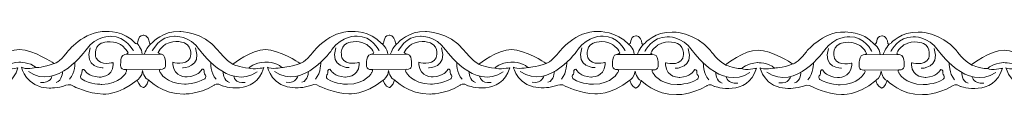
# Model space of a CAD drawing. Units: centimetres. Extents: x -10.4 to 10.5, y -13.8 to 13.1.
# Drawn here: x -3.2 to -0.9, y -13.8 to -13.7 of the extents above; entities that cross this region are included whole.
import ezdxf

# ---------------------------------------------------------------- set-up
doc = ezdxf.new("R2010")
doc.units = ezdxf.units.CM
doc.header["$MEASUREMENT"] = 0
doc.layers.add('Plan 1', color=7, linetype='Continuous')

msp = doc.modelspace()

# ---------------------------------------------------------------- linework, layer by layer
at = {"layer": 'Plan 1', "color": 251, "lineweight": 9}
for points, knots in [([(-3.48069, -13.69379), (-3.47094, -13.69809), (-3.47884, -13.67527), (-3.46258, -13.67433), (-3.46258, -13.67433), (-3.46258, -13.67433), (-3.45015, -13.67277), (-3.44782, -13.69206), (-3.44782, -13.69206), (-3.44782, -13.69206), (-3.44766, -13.69823), (-3.44043, -13.69128), (-3.44043, -13.69128), (-3.44043, -13.69128), (-3.41673, -13.66411), (-3.37636, -13.66542), (-3.37636, -13.66542), (-3.37636, -13.66542), (-3.32254, -13.66485), (-3.28627, -13.70922), (-3.28627, -13.70922), (-3.28627, -13.70922), (-3.26746, -13.73458), (-3.25065, -13.74283), (-3.25065, -13.74283), (-3.25065, -13.74283), (-3.20687, -13.70742), (-3.17391, -13.70809), (-3.17391, -13.70809), (-3.14094, -13.70877), (-3.09456, -13.73922), (-3.09456, -13.73922), (-3.09456, -13.73922), (-3.09456, -13.73922), (-3.09228, -13.74065), (-3.09228, -13.74065), (-3.09228, -13.74065), (-3.09228, -13.74065), (-3.08043, -13.73923), (-3.06155, -13.71393), (-3.06155, -13.71393), (-3.06155, -13.71393), (-3.02314, -13.66331), (-2.96931, -13.66528), (-2.96931, -13.66528), (-2.96931, -13.66528), (-2.92625, -13.6628), (-2.90039, -13.69354)], [0, 0, 0, 0, 0.0769231, 0.0769231, 0.0769231, 0.0769231, 0.1538462, 0.1538462, 0.1538462, 0.1538462, 0.2307692, 0.2307692, 0.2307692, 0.2307692, 0.3076923, 0.3076923, 0.3076923, 0.3076923, 0.3846154, 0.3846154, 0.3846154, 0.3846154, 0.4615385, 0.4615385, 0.4615385, 0.4615385, 0.5384615, 0.5384615, 0.5384615, 0.5384615, 0.6153846, 0.6153846, 0.6153846, 0.6153846, 0.6923077, 0.6923077, 0.6923077, 0.6923077, 0.7692308, 0.7692308, 0.7692308, 0.7692308, 0.8461538, 0.8461538, 0.8461538, 0.8461538, 1, 1, 1, 1]), ([(-2.9053, -13.71093), (-2.9053, -13.71093), (-2.92342, -13.67545), (-2.95774, -13.67667), (-2.95774, -13.67667), (-2.95774, -13.67667), (-2.99339, -13.67409), (-3.01699, -13.70826), (-3.01699, -13.70826), (-3.01699, -13.70826), (-3.08507, -13.80633), (-3.15296, -13.76002)], [0, 0, 0, 0, 0.25, 0.25, 0.25, 0.25, 0.5, 0.5, 0.5, 0.5, 1, 1, 1, 1]), ([(-2.95272, -13.73844), (-2.95272, -13.73844), (-2.98301, -13.74758), (-2.99341, -13.72794), (-2.99341, -13.72794), (-2.99341, -13.72794), (-3.00145, -13.70228), (-2.98125, -13.69313), (-2.98125, -13.69313), (-2.98125, -13.69313), (-2.9587, -13.68302), (-2.93551, -13.69603), (-2.93551, -13.69603), (-2.93551, -13.69603), (-2.92341, -13.70365), (-2.91804, -13.71568), (-2.91804, -13.71568), (-2.91804, -13.71568), (-2.91895, -13.71871), (-2.92574, -13.7195), (-2.92574, -13.7195), (-2.93308, -13.72035), (-2.93555, -13.73054), (-2.93522, -13.73656), (-2.93522, -13.73656), (-2.9349, -13.74258), (-2.93962, -13.75587), (-2.9228, -13.75525), (-2.9228, -13.75525), (-2.9228, -13.75525), (-2.91963, -13.75667), (-2.92281, -13.76222), (-2.92281, -13.76222), (-2.92281, -13.76222), (-2.93664, -13.78943), (-2.98004, -13.79001), (-2.98004, -13.79001), (-2.98004, -13.79001), (-3.00695, -13.7903), (-3.02813, -13.77729), (-3.02813, -13.77729), (-3.02813, -13.77729), (-3.03182, -13.7738), (-3.02946, -13.76811), (-3.02946, -13.76811), (-3.02946, -13.76811), (-3.02576, -13.76621), (-3.02642, -13.75766), (-3.02642, -13.75766), (-3.02642, -13.75766), (-3.02372, -13.74975), (-3.01868, -13.75862), (-3.01868, -13.75862), (-3.01868, -13.75862), (-3.01231, -13.77066), (-2.98641, -13.77291), (-2.98641, -13.77291), (-2.98641, -13.77291), (-2.95464, -13.77427), (-2.95273, -13.7435), (-2.95273, -13.7435), (-2.95273, -13.7435), (-2.95271, -13.73913), (-2.95271, -13.73913), (-2.95271, -13.73913), (-2.95271, -13.73913), (-2.95272, -13.73844), (-2.95272, -13.73844)], [0, 0, 0, 0, 0.0555556, 0.0555556, 0.0555556, 0.0555556, 0.1111111, 0.1111111, 0.1111111, 0.1111111, 0.1666667, 0.1666667, 0.1666667, 0.1666667, 0.2222222, 0.2222222, 0.2222222, 0.2222222, 0.2777778, 0.2777778, 0.2777778, 0.2777778, 0.3333333, 0.3333333, 0.3333333, 0.3333333, 0.3888889, 0.3888889, 0.3888889, 0.3888889, 0.4444444, 0.4444444, 0.4444444, 0.4444444, 0.5, 0.5, 0.5, 0.5, 0.5555556, 0.5555556, 0.5555556, 0.5555556, 0.6111111, 0.6111111, 0.6111111, 0.6111111, 0.6666667, 0.6666667, 0.6666667, 0.6666667, 0.7222222, 0.7222222, 0.7222222, 0.7222222, 0.7777778, 0.7777778, 0.7777778, 0.7777778, 0.8333333, 0.8333333, 0.8333333, 0.8333333, 0.8888889, 0.8888889, 0.8888889, 0.8888889, 1, 1, 1, 1]), ([(-2.90039, -13.69354), (-2.89065, -13.69784), (-2.89855, -13.67502), (-2.88229, -13.67409), (-2.88229, -13.67409), (-2.88229, -13.67409), (-2.86985, -13.67252), (-2.86753, -13.69181), (-2.86753, -13.69181), (-2.86753, -13.69181), (-2.86737, -13.69798), (-2.86013, -13.69103), (-2.86013, -13.69103), (-2.86013, -13.69103), (-2.83643, -13.66386), (-2.79607, -13.66517), (-2.79607, -13.66517), (-2.79607, -13.66517), (-2.74224, -13.6646), (-2.70597, -13.70897), (-2.70597, -13.70897), (-2.70597, -13.70897), (-2.68717, -13.73433), (-2.67036, -13.74258), (-2.67036, -13.74258), (-2.67036, -13.74258), (-2.62658, -13.70717), (-2.59361, -13.70784), (-2.59361, -13.70784), (-2.56064, -13.70852), (-2.51426, -13.73897), (-2.51426, -13.73897), (-2.51426, -13.73897), (-2.51426, -13.73897), (-2.51198, -13.7404), (-2.51198, -13.7404), (-2.51198, -13.7404), (-2.51198, -13.7404), (-2.50013, -13.73898), (-2.48126, -13.71368), (-2.48126, -13.71368), (-2.48126, -13.71368), (-2.44284, -13.66307), (-2.38902, -13.66503), (-2.38902, -13.66503), (-2.38902, -13.66503), (-2.34596, -13.66255), (-2.32009, -13.69329)], [0, 0, 0, 0, 0.0769231, 0.0769231, 0.0769231, 0.0769231, 0.1538462, 0.1538462, 0.1538462, 0.1538462, 0.2307692, 0.2307692, 0.2307692, 0.2307692, 0.3076923, 0.3076923, 0.3076923, 0.3076923, 0.3846154, 0.3846154, 0.3846154, 0.3846154, 0.4615385, 0.4615385, 0.4615385, 0.4615385, 0.5384615, 0.5384615, 0.5384615, 0.5384615, 0.6153846, 0.6153846, 0.6153846, 0.6153846, 0.6923077, 0.6923077, 0.6923077, 0.6923077, 0.7692308, 0.7692308, 0.7692308, 0.7692308, 0.8461538, 0.8461538, 0.8461538, 0.8461538, 1, 1, 1, 1]), ([(-2.86072, -13.71069), (-2.86072, -13.71069), (-2.8425, -13.67525), (-2.80819, -13.67656), (-2.80819, -13.67656), (-2.80819, -13.67656), (-2.77253, -13.67407), (-2.74903, -13.70829), (-2.74903, -13.70829), (-2.74903, -13.70829), (-2.68121, -13.80652), (-2.61319, -13.76038)], [0, 0, 0, 0, 0.25, 0.25, 0.25, 0.25, 0.5, 0.5, 0.5, 0.5, 1, 1, 1, 1]), ([(-2.81227, -13.73787), (-2.81227, -13.73787), (-2.78198, -13.74702), (-2.77158, -13.72737), (-2.77158, -13.72737), (-2.77158, -13.72737), (-2.76354, -13.70172), (-2.78373, -13.69256), (-2.78373, -13.69256), (-2.78373, -13.69256), (-2.80629, -13.68246), (-2.82948, -13.69546), (-2.82948, -13.69546), (-2.82948, -13.69546), (-2.84158, -13.70308), (-2.84695, -13.71512), (-2.84695, -13.71512), (-2.84695, -13.71512), (-2.84604, -13.71815), (-2.83924, -13.71893), (-2.83924, -13.71893), (-2.83191, -13.71978), (-2.82943, -13.72998), (-2.82976, -13.73599), (-2.82976, -13.73599), (-2.83009, -13.74201), (-2.82536, -13.7553), (-2.84218, -13.75469), (-2.84218, -13.75469), (-2.84218, -13.75469), (-2.84536, -13.75611), (-2.84217, -13.76165), (-2.84217, -13.76165), (-2.84217, -13.76165), (-2.82834, -13.78887), (-2.78495, -13.78945), (-2.78495, -13.78945), (-2.78495, -13.78945), (-2.75804, -13.78973), (-2.73686, -13.77672), (-2.73686, -13.77672), (-2.73686, -13.77672), (-2.73316, -13.77324), (-2.73553, -13.76754), (-2.73553, -13.76754), (-2.73553, -13.76754), (-2.73923, -13.76564), (-2.73857, -13.7571), (-2.73857, -13.7571), (-2.73857, -13.7571), (-2.74127, -13.74918), (-2.7463, -13.75805), (-2.7463, -13.75805), (-2.7463, -13.75805), (-2.75268, -13.77009), (-2.77858, -13.77234), (-2.77858, -13.77234), (-2.77858, -13.77234), (-2.81035, -13.77371), (-2.81226, -13.74294), (-2.81226, -13.74294), (-2.81226, -13.74294), (-2.81227, -13.73857), (-2.81227, -13.73857), (-2.81227, -13.73857), (-2.81227, -13.73857), (-2.81227, -13.73787), (-2.81227, -13.73787)], [0, 0, 0, 0, 0.0555556, 0.0555556, 0.0555556, 0.0555556, 0.1111111, 0.1111111, 0.1111111, 0.1111111, 0.1666667, 0.1666667, 0.1666667, 0.1666667, 0.2222222, 0.2222222, 0.2222222, 0.2222222, 0.2777778, 0.2777778, 0.2777778, 0.2777778, 0.3333333, 0.3333333, 0.3333333, 0.3333333, 0.3888889, 0.3888889, 0.3888889, 0.3888889, 0.4444444, 0.4444444, 0.4444444, 0.4444444, 0.5, 0.5, 0.5, 0.5, 0.5555556, 0.5555556, 0.5555556, 0.5555556, 0.6111111, 0.6111111, 0.6111111, 0.6111111, 0.6666667, 0.6666667, 0.6666667, 0.6666667, 0.7222222, 0.7222222, 0.7222222, 0.7222222, 0.7777778, 0.7777778, 0.7777778, 0.7777778, 0.8333333, 0.8333333, 0.8333333, 0.8333333, 0.8888889, 0.8888889, 0.8888889, 0.8888889, 1, 1, 1, 1]), ([(-2.32501, -13.71068), (-2.32501, -13.71068), (-2.34313, -13.6752), (-2.37744, -13.67642), (-2.37744, -13.67642), (-2.37744, -13.67642), (-2.4131, -13.67385), (-2.43669, -13.70801), (-2.43669, -13.70801), (-2.43669, -13.70801), (-2.50478, -13.80608), (-2.57267, -13.75977)], [0, 0, 0, 0, 0.25, 0.25, 0.25, 0.25, 0.5, 0.5, 0.5, 0.5, 1, 1, 1, 1]), ([(-2.37242, -13.73819), (-2.37242, -13.73819), (-2.40271, -13.74733), (-2.41311, -13.72769), (-2.41311, -13.72769), (-2.41311, -13.72769), (-2.42115, -13.70204), (-2.40096, -13.69288), (-2.40096, -13.69288), (-2.40096, -13.69288), (-2.3784, -13.68277), (-2.35521, -13.69578), (-2.35521, -13.69578), (-2.35521, -13.69578), (-2.34311, -13.7034), (-2.33774, -13.71543), (-2.33774, -13.71543), (-2.33774, -13.71543), (-2.33866, -13.71846), (-2.34545, -13.71925), (-2.34545, -13.71925), (-2.35278, -13.7201), (-2.35526, -13.73029), (-2.35493, -13.73631), (-2.35493, -13.73631), (-2.3546, -13.74233), (-2.35933, -13.75562), (-2.34251, -13.75501), (-2.34251, -13.75501), (-2.34251, -13.75501), (-2.33933, -13.75642), (-2.34252, -13.76197), (-2.34252, -13.76197), (-2.34252, -13.76197), (-2.35635, -13.78918), (-2.39974, -13.78976), (-2.39974, -13.78976), (-2.39974, -13.78976), (-2.42666, -13.79005), (-2.44783, -13.77704), (-2.44783, -13.77704), (-2.44783, -13.77704), (-2.45153, -13.77355), (-2.44916, -13.76786), (-2.44916, -13.76786), (-2.44916, -13.76786), (-2.44546, -13.76596), (-2.44612, -13.75741), (-2.44612, -13.75741), (-2.44612, -13.75741), (-2.44342, -13.7495), (-2.43839, -13.75837), (-2.43839, -13.75837), (-2.43839, -13.75837), (-2.43201, -13.77041), (-2.40611, -13.77266), (-2.40611, -13.77266), (-2.40611, -13.77266), (-2.37434, -13.77402), (-2.37243, -13.74325), (-2.37243, -13.74325), (-2.37243, -13.74325), (-2.37242, -13.73888), (-2.37242, -13.73888), (-2.37242, -13.73888), (-2.37242, -13.73888), (-2.37242, -13.73819), (-2.37242, -13.73819)], [0, 0, 0, 0, 0.0555556, 0.0555556, 0.0555556, 0.0555556, 0.1111111, 0.1111111, 0.1111111, 0.1111111, 0.1666667, 0.1666667, 0.1666667, 0.1666667, 0.2222222, 0.2222222, 0.2222222, 0.2222222, 0.2777778, 0.2777778, 0.2777778, 0.2777778, 0.3333333, 0.3333333, 0.3333333, 0.3333333, 0.3888889, 0.3888889, 0.3888889, 0.3888889, 0.4444444, 0.4444444, 0.4444444, 0.4444444, 0.5, 0.5, 0.5, 0.5, 0.5555556, 0.5555556, 0.5555556, 0.5555556, 0.6111111, 0.6111111, 0.6111111, 0.6111111, 0.6666667, 0.6666667, 0.6666667, 0.6666667, 0.7222222, 0.7222222, 0.7222222, 0.7222222, 0.7777778, 0.7777778, 0.7777778, 0.7777778, 0.8333333, 0.8333333, 0.8333333, 0.8333333, 0.8888889, 0.8888889, 0.8888889, 0.8888889, 1, 1, 1, 1]), ([(-2.31998, -13.69355), (-2.31024, -13.69785), (-2.31814, -13.67503), (-2.30188, -13.6741), (-2.30188, -13.6741), (-2.30188, -13.6741), (-2.28945, -13.67253), (-2.28712, -13.69183), (-2.28712, -13.69183), (-2.28712, -13.69183), (-2.28696, -13.69799), (-2.27973, -13.69104), (-2.27973, -13.69104), (-2.27973, -13.69104), (-2.25603, -13.66387), (-2.21566, -13.66518), (-2.21566, -13.66518), (-2.21566, -13.66518), (-2.16183, -13.66461), (-2.12556, -13.70898), (-2.12556, -13.70898), (-2.12556, -13.70898), (-2.10676, -13.73434), (-2.08995, -13.74259), (-2.08995, -13.74259), (-2.08995, -13.74259), (-2.04617, -13.70718), (-2.0132, -13.70785), (-2.0132, -13.70785), (-1.98024, -13.70853), (-1.93385, -13.73898), (-1.93385, -13.73898), (-1.93385, -13.73898), (-1.93385, -13.73898), (-1.93158, -13.74041), (-1.93158, -13.74041), (-1.93158, -13.74041), (-1.93158, -13.74041), (-1.91973, -13.739), (-1.90085, -13.71369), (-1.90085, -13.71369), (-1.90085, -13.71369), (-1.86243, -13.66308), (-1.80861, -13.66504), (-1.80861, -13.66504), (-1.80861, -13.66504), (-1.76316, -13.66464), (-1.7373, -13.69539)], [0, 0, 0, 0, 0.0769231, 0.0769231, 0.0769231, 0.0769231, 0.1538462, 0.1538462, 0.1538462, 0.1538462, 0.2307692, 0.2307692, 0.2307692, 0.2307692, 0.3076923, 0.3076923, 0.3076923, 0.3076923, 0.3846154, 0.3846154, 0.3846154, 0.3846154, 0.4615385, 0.4615385, 0.4615385, 0.4615385, 0.5384615, 0.5384615, 0.5384615, 0.5384615, 0.6153846, 0.6153846, 0.6153846, 0.6153846, 0.6923077, 0.6923077, 0.6923077, 0.6923077, 0.7692308, 0.7692308, 0.7692308, 0.7692308, 0.8461538, 0.8461538, 0.8461538, 0.8461538, 1, 1, 1, 1]), ([(-2.28031, -13.7107), (-2.28031, -13.7107), (-2.2621, -13.67526), (-2.22779, -13.67657), (-2.22779, -13.67657), (-2.22779, -13.67657), (-2.19212, -13.67408), (-2.16862, -13.7083), (-2.16862, -13.7083), (-2.16862, -13.7083), (-2.1008, -13.80653), (-2.03279, -13.76039)], [0, 0, 0, 0, 0.25, 0.25, 0.25, 0.25, 0.5, 0.5, 0.5, 0.5, 1, 1, 1, 1]), ([(-2.23162, -13.73787), (-2.23162, -13.73787), (-2.20133, -13.74702), (-2.19093, -13.72737), (-2.19093, -13.72737), (-2.19093, -13.72737), (-2.18289, -13.70172), (-2.20308, -13.69256), (-2.20308, -13.69256), (-2.20308, -13.69256), (-2.22564, -13.68246), (-2.24883, -13.69546), (-2.24883, -13.69546), (-2.24883, -13.69546), (-2.26093, -13.70308), (-2.2663, -13.71512), (-2.2663, -13.71512), (-2.2663, -13.71512), (-2.26539, -13.71815), (-2.25859, -13.71893), (-2.25859, -13.71893), (-2.25126, -13.71978), (-2.24878, -13.72998), (-2.24911, -13.73599), (-2.24911, -13.73599), (-2.24944, -13.74201), (-2.24471, -13.7553), (-2.26153, -13.75469), (-2.26153, -13.75469), (-2.26153, -13.75469), (-2.26471, -13.75611), (-2.26152, -13.76165), (-2.26152, -13.76165), (-2.26152, -13.76165), (-2.2477, -13.78887), (-2.2043, -13.78945), (-2.2043, -13.78945), (-2.2043, -13.78945), (-2.17739, -13.78973), (-2.15621, -13.77672), (-2.15621, -13.77672), (-2.15621, -13.77672), (-2.15251, -13.77324), (-2.15488, -13.76754), (-2.15488, -13.76754), (-2.15488, -13.76754), (-2.15858, -13.76564), (-2.15792, -13.7571), (-2.15792, -13.7571), (-2.15792, -13.7571), (-2.16062, -13.74918), (-2.16565, -13.75805), (-2.16565, -13.75805), (-2.16565, -13.75805), (-2.17203, -13.77009), (-2.19793, -13.77234), (-2.19793, -13.77234), (-2.19793, -13.77234), (-2.2297, -13.77371), (-2.23161, -13.74294), (-2.23161, -13.74294), (-2.23161, -13.74294), (-2.23162, -13.73857), (-2.23162, -13.73857), (-2.23162, -13.73857), (-2.23162, -13.73857), (-2.23162, -13.73787), (-2.23162, -13.73787)], [0, 0, 0, 0, 0.0555556, 0.0555556, 0.0555556, 0.0555556, 0.1111111, 0.1111111, 0.1111111, 0.1111111, 0.1666667, 0.1666667, 0.1666667, 0.1666667, 0.2222222, 0.2222222, 0.2222222, 0.2222222, 0.2777778, 0.2777778, 0.2777778, 0.2777778, 0.3333333, 0.3333333, 0.3333333, 0.3333333, 0.3888889, 0.3888889, 0.3888889, 0.3888889, 0.4444444, 0.4444444, 0.4444444, 0.4444444, 0.5, 0.5, 0.5, 0.5, 0.5555556, 0.5555556, 0.5555556, 0.5555556, 0.6111111, 0.6111111, 0.6111111, 0.6111111, 0.6666667, 0.6666667, 0.6666667, 0.6666667, 0.7222222, 0.7222222, 0.7222222, 0.7222222, 0.7777778, 0.7777778, 0.7777778, 0.7777778, 0.8333333, 0.8333333, 0.8333333, 0.8333333, 0.8888889, 0.8888889, 0.8888889, 0.8888889, 1, 1, 1, 1]), ([(-1.7446, -13.71069), (-1.7446, -13.71069), (-1.76272, -13.67521), (-1.79703, -13.67643), (-1.79703, -13.67643), (-1.79703, -13.67643), (-1.83269, -13.67386), (-1.85628, -13.70802), (-1.85628, -13.70802), (-1.85628, -13.70802), (-1.92437, -13.80609), (-1.99226, -13.75978)], [0, 0, 0, 0, 0.25, 0.25, 0.25, 0.25, 0.5, 0.5, 0.5, 0.5, 1, 1, 1, 1]), ([(-1.79202, -13.7382), (-1.79202, -13.7382), (-1.82231, -13.74734), (-1.83271, -13.7277), (-1.83271, -13.7277), (-1.83271, -13.7277), (-1.84075, -13.70205), (-1.82055, -13.69289), (-1.82055, -13.69289), (-1.82055, -13.69289), (-1.798, -13.68278), (-1.7748, -13.69579), (-1.7748, -13.69579), (-1.7748, -13.69579), (-1.7627, -13.70341), (-1.75734, -13.71544), (-1.75734, -13.71544), (-1.75734, -13.71544), (-1.75825, -13.71847), (-1.76504, -13.71926), (-1.76504, -13.71926), (-1.77238, -13.72011), (-1.77485, -13.7303), (-1.77452, -13.73632), (-1.77452, -13.73632), (-1.77419, -13.74234), (-1.77892, -13.75563), (-1.7621, -13.75502), (-1.7621, -13.75502), (-1.7621, -13.75502), (-1.75893, -13.75643), (-1.76211, -13.76198), (-1.76211, -13.76198), (-1.76211, -13.76198), (-1.77594, -13.78919), (-1.81934, -13.78977), (-1.81934, -13.78977), (-1.81934, -13.78977), (-1.84625, -13.79006), (-1.86742, -13.77705), (-1.86742, -13.77705), (-1.86742, -13.77705), (-1.87112, -13.77356), (-1.86876, -13.76787), (-1.86876, -13.76787), (-1.86876, -13.76787), (-1.86505, -13.76597), (-1.86572, -13.75742), (-1.86572, -13.75742), (-1.86572, -13.75742), (-1.86301, -13.74951), (-1.85798, -13.75838), (-1.85798, -13.75838), (-1.85798, -13.75838), (-1.8516, -13.77042), (-1.8257, -13.77267), (-1.8257, -13.77267), (-1.8257, -13.77267), (-1.79394, -13.77403), (-1.79202, -13.74326), (-1.79202, -13.74326), (-1.79202, -13.74326), (-1.79201, -13.73889), (-1.79201, -13.73889), (-1.79201, -13.73889), (-1.79201, -13.73889), (-1.79202, -13.7382), (-1.79202, -13.7382)], [0, 0, 0, 0, 0.0555556, 0.0555556, 0.0555556, 0.0555556, 0.1111111, 0.1111111, 0.1111111, 0.1111111, 0.1666667, 0.1666667, 0.1666667, 0.1666667, 0.2222222, 0.2222222, 0.2222222, 0.2222222, 0.2777778, 0.2777778, 0.2777778, 0.2777778, 0.3333333, 0.3333333, 0.3333333, 0.3333333, 0.3888889, 0.3888889, 0.3888889, 0.3888889, 0.4444444, 0.4444444, 0.4444444, 0.4444444, 0.5, 0.5, 0.5, 0.5, 0.5555556, 0.5555556, 0.5555556, 0.5555556, 0.6111111, 0.6111111, 0.6111111, 0.6111111, 0.6666667, 0.6666667, 0.6666667, 0.6666667, 0.7222222, 0.7222222, 0.7222222, 0.7222222, 0.7777778, 0.7777778, 0.7777778, 0.7777778, 0.8333333, 0.8333333, 0.8333333, 0.8333333, 0.8888889, 0.8888889, 0.8888889, 0.8888889, 1, 1, 1, 1]), ([(-1.73794, -13.69495), (-1.7282, -13.69925), (-1.7361, -13.67643), (-1.71984, -13.67549), (-1.71984, -13.67549), (-1.71984, -13.67549), (-1.70741, -13.67392), (-1.70508, -13.69322), (-1.70508, -13.69322), (-1.70508, -13.69322), (-1.70492, -13.69939), (-1.69769, -13.69244), (-1.69769, -13.69244), (-1.69769, -13.69244), (-1.67399, -13.66526), (-1.63362, -13.66658), (-1.63362, -13.66658), (-1.63362, -13.66658), (-1.57979, -13.66601), (-1.54352, -13.71038), (-1.54352, -13.71038), (-1.54352, -13.71038), (-1.52472, -13.73573), (-1.50791, -13.74398), (-1.50791, -13.74398), (-1.50791, -13.74398), (-1.46413, -13.70857), (-1.43116, -13.70925), (-1.43116, -13.70925), (-1.3982, -13.70992), (-1.35181, -13.74037), (-1.35181, -13.74037), (-1.35181, -13.74037), (-1.35181, -13.74037), (-1.34954, -13.7418), (-1.34954, -13.7418), (-1.34954, -13.7418), (-1.34954, -13.7418), (-1.33768, -13.74039), (-1.31881, -13.71508), (-1.31881, -13.71508), (-1.31881, -13.71508), (-1.28039, -13.66447), (-1.22657, -13.66643), (-1.22657, -13.66643), (-1.22657, -13.66643), (-1.18351, -13.66395), (-1.15765, -13.6947)], [0, 0, 0, 0, 0.0769231, 0.0769231, 0.0769231, 0.0769231, 0.1538462, 0.1538462, 0.1538462, 0.1538462, 0.2307692, 0.2307692, 0.2307692, 0.2307692, 0.3076923, 0.3076923, 0.3076923, 0.3076923, 0.3846154, 0.3846154, 0.3846154, 0.3846154, 0.4615385, 0.4615385, 0.4615385, 0.4615385, 0.5384615, 0.5384615, 0.5384615, 0.5384615, 0.6153846, 0.6153846, 0.6153846, 0.6153846, 0.6923077, 0.6923077, 0.6923077, 0.6923077, 0.7692308, 0.7692308, 0.7692308, 0.7692308, 0.8461538, 0.8461538, 0.8461538, 0.8461538, 1, 1, 1, 1]), ([(-1.69827, -13.71209), (-1.69827, -13.71209), (-1.68006, -13.67665), (-1.64574, -13.67796), (-1.64574, -13.67796), (-1.64574, -13.67796), (-1.61008, -13.67547), (-1.58658, -13.70969), (-1.58658, -13.70969), (-1.58658, -13.70969), (-1.51876, -13.80793), (-1.45074, -13.76178)], [0, 0, 0, 0, 0.25, 0.25, 0.25, 0.25, 0.5, 0.5, 0.5, 0.5, 1, 1, 1, 1]), ([(-1.64963, -13.73898), (-1.64963, -13.73898), (-1.61935, -13.74812), (-1.60894, -13.72848), (-1.60894, -13.72848), (-1.60894, -13.72848), (-1.60091, -13.70283), (-1.6211, -13.69367), (-1.6211, -13.69367), (-1.6211, -13.69367), (-1.64365, -13.68356), (-1.66685, -13.69657), (-1.66685, -13.69657), (-1.66685, -13.69657), (-1.67895, -13.70419), (-1.68431, -13.71622), (-1.68431, -13.71622), (-1.68431, -13.71622), (-1.6834, -13.71925), (-1.67661, -13.72004), (-1.67661, -13.72004), (-1.66927, -13.72089), (-1.6668, -13.73108), (-1.66713, -13.7371), (-1.66713, -13.7371), (-1.66746, -13.74312), (-1.66273, -13.75641), (-1.67955, -13.7558), (-1.67955, -13.7558), (-1.67955, -13.7558), (-1.68273, -13.75721), (-1.67954, -13.76276), (-1.67954, -13.76276), (-1.67954, -13.76276), (-1.66571, -13.78997), (-1.62232, -13.79055), (-1.62232, -13.79055), (-1.62232, -13.79055), (-1.5954, -13.79084), (-1.57423, -13.77783), (-1.57423, -13.77783), (-1.57423, -13.77783), (-1.57053, -13.77434), (-1.57289, -13.76865), (-1.57289, -13.76865), (-1.57289, -13.76865), (-1.5766, -13.76675), (-1.57594, -13.7582), (-1.57594, -13.7582), (-1.57594, -13.7582), (-1.57864, -13.75029), (-1.58367, -13.75916), (-1.58367, -13.75916), (-1.58367, -13.75916), (-1.59005, -13.7712), (-1.61595, -13.77345), (-1.61595, -13.77345), (-1.61595, -13.77345), (-1.64772, -13.77481), (-1.64963, -13.74404), (-1.64963, -13.74404), (-1.64963, -13.74404), (-1.64964, -13.73967), (-1.64964, -13.73967), (-1.64964, -13.73967), (-1.64964, -13.73967), (-1.64963, -13.73898), (-1.64963, -13.73898)], [0, 0, 0, 0, 0.0555556, 0.0555556, 0.0555556, 0.0555556, 0.1111111, 0.1111111, 0.1111111, 0.1111111, 0.1666667, 0.1666667, 0.1666667, 0.1666667, 0.2222222, 0.2222222, 0.2222222, 0.2222222, 0.2777778, 0.2777778, 0.2777778, 0.2777778, 0.3333333, 0.3333333, 0.3333333, 0.3333333, 0.3888889, 0.3888889, 0.3888889, 0.3888889, 0.4444444, 0.4444444, 0.4444444, 0.4444444, 0.5, 0.5, 0.5, 0.5, 0.5555556, 0.5555556, 0.5555556, 0.5555556, 0.6111111, 0.6111111, 0.6111111, 0.6111111, 0.6666667, 0.6666667, 0.6666667, 0.6666667, 0.7222222, 0.7222222, 0.7222222, 0.7222222, 0.7777778, 0.7777778, 0.7777778, 0.7777778, 0.8333333, 0.8333333, 0.8333333, 0.8333333, 0.8888889, 0.8888889, 0.8888889, 0.8888889, 1, 1, 1, 1]), ([(-1.16256, -13.71208), (-1.16256, -13.71208), (-1.18068, -13.6766), (-1.21499, -13.67783), (-1.21499, -13.67783), (-1.21499, -13.67783), (-1.25065, -13.67525), (-1.27424, -13.70942), (-1.27424, -13.70942), (-1.27424, -13.70942), (-1.34233, -13.80749), (-1.41022, -13.76118)], [0, 0, 0, 0, 0.25, 0.25, 0.25, 0.25, 0.5, 0.5, 0.5, 0.5, 1, 1, 1, 1]), ([(-1.20998, -13.73959), (-1.20998, -13.73959), (-1.24027, -13.74874), (-1.25067, -13.7291), (-1.25067, -13.7291), (-1.25067, -13.7291), (-1.25871, -13.70344), (-1.23851, -13.69428), (-1.23851, -13.69428), (-1.23851, -13.69428), (-1.21596, -13.68418), (-1.19276, -13.69719), (-1.19276, -13.69719), (-1.19276, -13.69719), (-1.18066, -13.7048), (-1.1753, -13.71684), (-1.1753, -13.71684), (-1.1753, -13.71684), (-1.17621, -13.71987), (-1.183, -13.72065), (-1.183, -13.72065), (-1.19034, -13.7215), (-1.19281, -13.7317), (-1.19248, -13.73771), (-1.19248, -13.73771), (-1.19215, -13.74373), (-1.19688, -13.75702), (-1.18006, -13.75641), (-1.18006, -13.75641), (-1.18006, -13.75641), (-1.17688, -13.75783), (-1.18007, -13.76338), (-1.18007, -13.76338), (-1.18007, -13.76338), (-1.1939, -13.79059), (-1.2373, -13.79117), (-1.2373, -13.79117), (-1.2373, -13.79117), (-1.26421, -13.79145), (-1.28538, -13.77845), (-1.28538, -13.77845), (-1.28538, -13.77845), (-1.28908, -13.77496), (-1.28672, -13.76926), (-1.28672, -13.76926), (-1.28672, -13.76926), (-1.28301, -13.76737), (-1.28368, -13.75882), (-1.28368, -13.75882), (-1.28368, -13.75882), (-1.28097, -13.75091), (-1.27594, -13.75978), (-1.27594, -13.75978), (-1.27594, -13.75978), (-1.26956, -13.77182), (-1.24366, -13.77406), (-1.24366, -13.77406), (-1.24366, -13.77406), (-1.2119, -13.77543), (-1.20998, -13.74466), (-1.20998, -13.74466), (-1.20998, -13.74466), (-1.20997, -13.74029), (-1.20997, -13.74029), (-1.20997, -13.74029), (-1.20997, -13.74029), (-1.20998, -13.73959), (-1.20998, -13.73959)], [0, 0, 0, 0, 0.0555556, 0.0555556, 0.0555556, 0.0555556, 0.1111111, 0.1111111, 0.1111111, 0.1111111, 0.1666667, 0.1666667, 0.1666667, 0.1666667, 0.2222222, 0.2222222, 0.2222222, 0.2222222, 0.2777778, 0.2777778, 0.2777778, 0.2777778, 0.3333333, 0.3333333, 0.3333333, 0.3333333, 0.3888889, 0.3888889, 0.3888889, 0.3888889, 0.4444444, 0.4444444, 0.4444444, 0.4444444, 0.5, 0.5, 0.5, 0.5, 0.5555556, 0.5555556, 0.5555556, 0.5555556, 0.6111111, 0.6111111, 0.6111111, 0.6111111, 0.6666667, 0.6666667, 0.6666667, 0.6666667, 0.7222222, 0.7222222, 0.7222222, 0.7222222, 0.7777778, 0.7777778, 0.7777778, 0.7777778, 0.8333333, 0.8333333, 0.8333333, 0.8333333, 0.8888889, 0.8888889, 0.8888889, 0.8888889, 1, 1, 1, 1]), ([(-1.15754, -13.69496), (-1.1478, -13.69926), (-1.15569, -13.67644), (-1.13943, -13.6755), (-1.13943, -13.6755), (-1.13943, -13.6755), (-1.127, -13.67393), (-1.12467, -13.69323), (-1.12467, -13.69323), (-1.12467, -13.69323), (-1.12451, -13.6994), (-1.11728, -13.69245), (-1.11728, -13.69245), (-1.11728, -13.69245), (-1.09358, -13.66527), (-1.05321, -13.66659), (-1.05321, -13.66659), (-1.05321, -13.66659), (-0.99939, -13.66602), (-0.96312, -13.71039), (-0.96312, -13.71039), (-0.96312, -13.71039), (-0.94431, -13.73574), (-0.9275, -13.74399), (-0.9275, -13.74399), (-0.9275, -13.74399), (-0.88372, -13.70858), (-0.85076, -13.70926), (-0.85076, -13.70926), (-0.81779, -13.70993), (-0.77141, -13.74038), (-0.77141, -13.74038), (-0.77141, -13.74038), (-0.77141, -13.74038), (-0.76913, -13.74181), (-0.76913, -13.74181), (-0.76913, -13.74181), (-0.76913, -13.74181), (-0.75728, -13.7404), (-0.7384, -13.71509), (-0.7384, -13.71509), (-0.7384, -13.71509), (-0.69999, -13.66448), (-0.64616, -13.66645), (-0.64616, -13.66645), (-0.64616, -13.66645), (-0.6031, -13.66396), (-0.57724, -13.69471)], [0, 0, 0, 0, 0.0769231, 0.0769231, 0.0769231, 0.0769231, 0.1538462, 0.1538462, 0.1538462, 0.1538462, 0.2307692, 0.2307692, 0.2307692, 0.2307692, 0.3076923, 0.3076923, 0.3076923, 0.3076923, 0.3846154, 0.3846154, 0.3846154, 0.3846154, 0.4615385, 0.4615385, 0.4615385, 0.4615385, 0.5384615, 0.5384615, 0.5384615, 0.5384615, 0.6153846, 0.6153846, 0.6153846, 0.6153846, 0.6923077, 0.6923077, 0.6923077, 0.6923077, 0.7692308, 0.7692308, 0.7692308, 0.7692308, 0.8461538, 0.8461538, 0.8461538, 0.8461538, 1, 1, 1, 1]), ([(-1.11786, -13.7121), (-1.11786, -13.7121), (-1.09965, -13.67666), (-1.06534, -13.67797), (-1.06534, -13.67797), (-1.06534, -13.67797), (-1.02968, -13.67548), (-1.00617, -13.7097), (-1.00617, -13.7097), (-1.00617, -13.7097), (-0.93835, -13.80794), (-0.87034, -13.76179)], [0, 0, 0, 0, 0.25, 0.25, 0.25, 0.25, 0.5, 0.5, 0.5, 0.5, 1, 1, 1, 1]), ([(-1.06923, -13.73899), (-1.06923, -13.73899), (-1.03894, -13.74814), (-1.02854, -13.72849), (-1.02854, -13.72849), (-1.02854, -13.72849), (-1.0205, -13.70284), (-1.04069, -13.69368), (-1.04069, -13.69368), (-1.04069, -13.69368), (-1.06325, -13.68357), (-1.08644, -13.69658), (-1.08644, -13.69658), (-1.08644, -13.69658), (-1.09854, -13.7042), (-1.10391, -13.71624), (-1.10391, -13.71624), (-1.10391, -13.71624), (-1.103, -13.71927), (-1.0962, -13.72005), (-1.0962, -13.72005), (-1.08887, -13.7209), (-1.08639, -13.7311), (-1.08672, -13.73711), (-1.08672, -13.73711), (-1.08705, -13.74313), (-1.08232, -13.75642), (-1.09914, -13.75581), (-1.09914, -13.75581), (-1.09914, -13.75581), (-1.10232, -13.75723), (-1.09913, -13.76277), (-1.09913, -13.76277), (-1.09913, -13.76277), (-1.08531, -13.78998), (-1.04191, -13.79057), (-1.04191, -13.79057), (-1.04191, -13.79057), (-1.015, -13.79085), (-0.99382, -13.77784), (-0.99382, -13.77784), (-0.99382, -13.77784), (-0.99012, -13.77436), (-0.99249, -13.76866), (-0.99249, -13.76866), (-0.99249, -13.76866), (-0.99619, -13.76676), (-0.99553, -13.75821), (-0.99553, -13.75821), (-0.99553, -13.75821), (-0.99823, -13.7503), (-1.00326, -13.75917), (-1.00326, -13.75917), (-1.00326, -13.75917), (-1.00964, -13.77121), (-1.03554, -13.77346), (-1.03554, -13.77346), (-1.03554, -13.77346), (-1.06731, -13.77482), (-1.06922, -13.74406), (-1.06922, -13.74406), (-1.06922, -13.74406), (-1.06923, -13.73969), (-1.06923, -13.73969), (-1.06923, -13.73969), (-1.06923, -13.73969), (-1.06923, -13.73899), (-1.06923, -13.73899)], [0, 0, 0, 0, 0.0555556, 0.0555556, 0.0555556, 0.0555556, 0.1111111, 0.1111111, 0.1111111, 0.1111111, 0.1666667, 0.1666667, 0.1666667, 0.1666667, 0.2222222, 0.2222222, 0.2222222, 0.2222222, 0.2777778, 0.2777778, 0.2777778, 0.2777778, 0.3333333, 0.3333333, 0.3333333, 0.3333333, 0.3888889, 0.3888889, 0.3888889, 0.3888889, 0.4444444, 0.4444444, 0.4444444, 0.4444444, 0.5, 0.5, 0.5, 0.5, 0.5555556, 0.5555556, 0.5555556, 0.5555556, 0.6111111, 0.6111111, 0.6111111, 0.6111111, 0.6666667, 0.6666667, 0.6666667, 0.6666667, 0.7222222, 0.7222222, 0.7222222, 0.7222222, 0.7777778, 0.7777778, 0.7777778, 0.7777778, 0.8333333, 0.8333333, 0.8333333, 0.8333333, 0.8888889, 0.8888889, 0.8888889, 0.8888889, 1, 1, 1, 1]), ([(-3.47654, -13.77997), (-3.47654, -13.77997), (-3.47241, -13.79543), (-3.46232, -13.79798), (-3.46232, -13.79798), (-3.46232, -13.79798), (-3.45319, -13.79513), (-3.44981, -13.77993), (-3.44981, -13.77993), (-3.44981, -13.77993), (-3.41626, -13.81482), (-3.36647, -13.81298), (-3.36647, -13.81298), (-3.36647, -13.81298), (-3.33418, -13.81492), (-3.29512, -13.79248), (-3.29512, -13.79248), (-3.29512, -13.79248), (-3.28791, -13.78548), (-3.2765, -13.79356), (-3.2765, -13.79356), (-3.2765, -13.79356), (-3.19861, -13.82015), (-3.17766, -13.75083), (-3.17766, -13.75083), (-3.17766, -13.75083), (-3.20324, -13.7565), (-3.21299, -13.75174), (-3.21299, -13.75174), (-3.21299, -13.75174), (-3.20086, -13.73909), (-3.17529, -13.73754), (-3.17529, -13.73754), (-3.17529, -13.73754), (-3.14972, -13.73693), (-3.13494, -13.75025), (-3.13494, -13.75025), (-3.13494, -13.75025), (-3.16186, -13.7556), (-3.16925, -13.74957), (-3.16925, -13.74957), (-3.16925, -13.74957), (-3.15922, -13.7974), (-3.10406, -13.79873), (-3.10406, -13.79873), (-3.10406, -13.79873), (-3.08253, -13.79876), (-3.06671, -13.79276), (-3.06671, -13.79276), (-3.06671, -13.79276), (-3.05395, -13.78742), (-3.0469, -13.79423), (-3.0469, -13.79423), (-3.0469, -13.79423), (-3.0119, -13.81214), (-2.97692, -13.81281), (-2.97692, -13.81281), (-2.97692, -13.81281), (-2.94164, -13.81666), (-2.89613, -13.77998)], [0, 0, 0, 0, 0.0625, 0.0625, 0.0625, 0.0625, 0.125, 0.125, 0.125, 0.125, 0.1875, 0.1875, 0.1875, 0.1875, 0.25, 0.25, 0.25, 0.25, 0.3125, 0.3125, 0.3125, 0.3125, 0.375, 0.375, 0.375, 0.375, 0.4375, 0.4375, 0.4375, 0.4375, 0.5, 0.5, 0.5, 0.5, 0.5625, 0.5625, 0.5625, 0.5625, 0.625, 0.625, 0.625, 0.625, 0.6875, 0.6875, 0.6875, 0.6875, 0.75, 0.75, 0.75, 0.75, 0.8125, 0.8125, 0.8125, 0.8125, 0.875, 0.875, 0.875, 0.875, 1, 1, 1, 1]), ([(-2.89613, -13.77998), (-2.89613, -13.77998), (-2.89212, -13.79519), (-2.88203, -13.79773), (-2.88203, -13.79773), (-2.88203, -13.79773), (-2.87292, -13.79479), (-2.86954, -13.7796), (-2.86954, -13.7796), (-2.86954, -13.7796), (-2.83596, -13.81457), (-2.78617, -13.81273), (-2.78617, -13.81273), (-2.78617, -13.81273), (-2.75388, -13.81467), (-2.71483, -13.79223), (-2.71483, -13.79223), (-2.71483, -13.79223), (-2.70762, -13.78523), (-2.6962, -13.79331), (-2.6962, -13.79331), (-2.6962, -13.79331), (-2.61832, -13.8199), (-2.59737, -13.75058), (-2.59737, -13.75058), (-2.59737, -13.75058), (-2.62294, -13.75625), (-2.63269, -13.75149), (-2.63269, -13.75149), (-2.63269, -13.75149), (-2.62056, -13.73884), (-2.595, -13.73729), (-2.595, -13.73729), (-2.595, -13.73729), (-2.56943, -13.73668), (-2.55464, -13.75), (-2.55464, -13.75), (-2.55464, -13.75), (-2.58156, -13.75535), (-2.58896, -13.74933), (-2.58896, -13.74933), (-2.58896, -13.74933), (-2.57893, -13.79715), (-2.52376, -13.79848), (-2.52376, -13.79848), (-2.52376, -13.79848), (-2.50223, -13.79851), (-2.48641, -13.79251), (-2.48641, -13.79251), (-2.48641, -13.79251), (-2.47365, -13.78717), (-2.46661, -13.79398), (-2.46661, -13.79398), (-2.46661, -13.79398), (-2.4316, -13.81189), (-2.39662, -13.81257), (-2.39662, -13.81257), (-2.39662, -13.81257), (-2.36134, -13.81641), (-2.31584, -13.77973)], [0, 0, 0, 0, 0.0625, 0.0625, 0.0625, 0.0625, 0.125, 0.125, 0.125, 0.125, 0.1875, 0.1875, 0.1875, 0.1875, 0.25, 0.25, 0.25, 0.25, 0.3125, 0.3125, 0.3125, 0.3125, 0.375, 0.375, 0.375, 0.375, 0.4375, 0.4375, 0.4375, 0.4375, 0.5, 0.5, 0.5, 0.5, 0.5625, 0.5625, 0.5625, 0.5625, 0.625, 0.625, 0.625, 0.625, 0.6875, 0.6875, 0.6875, 0.6875, 0.75, 0.75, 0.75, 0.75, 0.8125, 0.8125, 0.8125, 0.8125, 0.875, 0.875, 0.875, 0.875, 1, 1, 1, 1]), ([(-2.31584, -13.77973), (-2.31584, -13.77973), (-2.31171, -13.7952), (-2.30162, -13.79774), (-2.30162, -13.79774), (-2.30162, -13.79774), (-2.29259, -13.79481), (-2.2892, -13.77962), (-2.2892, -13.77962), (-2.2892, -13.77962), (-2.25556, -13.81458), (-2.20577, -13.81274), (-2.20577, -13.81274), (-2.20577, -13.81274), (-2.17348, -13.81468), (-2.13442, -13.79224), (-2.13442, -13.79224), (-2.13442, -13.79224), (-2.12721, -13.78524), (-2.1158, -13.79332), (-2.1158, -13.79332), (-2.1158, -13.79332), (-2.03791, -13.81991), (-2.01696, -13.75059), (-2.01696, -13.75059), (-2.01696, -13.75059), (-2.04254, -13.75626), (-2.05228, -13.7515), (-2.05228, -13.7515), (-2.05228, -13.7515), (-2.04016, -13.73885), (-2.01459, -13.7373), (-2.01459, -13.7373), (-2.01459, -13.7373), (-1.98902, -13.7367), (-1.97424, -13.75001), (-1.97424, -13.75001), (-1.97424, -13.75001), (-2.00116, -13.75536), (-2.00855, -13.74934), (-2.00855, -13.74934), (-2.00855, -13.74934), (-1.99852, -13.79716), (-1.94335, -13.79849), (-1.94335, -13.79849), (-1.94335, -13.79849), (-1.92182, -13.79852), (-1.90601, -13.79252), (-1.90601, -13.79252), (-1.90601, -13.79252), (-1.89325, -13.78718), (-1.8862, -13.79399), (-1.8862, -13.79399), (-1.8862, -13.79399), (-1.8512, -13.8119), (-1.81621, -13.81258), (-1.81621, -13.81258), (-1.81621, -13.81258), (-1.77919, -13.81648), (-1.73369, -13.7798)], [0, 0, 0, 0, 0.0625, 0.0625, 0.0625, 0.0625, 0.125, 0.125, 0.125, 0.125, 0.1875, 0.1875, 0.1875, 0.1875, 0.25, 0.25, 0.25, 0.25, 0.3125, 0.3125, 0.3125, 0.3125, 0.375, 0.375, 0.375, 0.375, 0.4375, 0.4375, 0.4375, 0.4375, 0.5, 0.5, 0.5, 0.5, 0.5625, 0.5625, 0.5625, 0.5625, 0.625, 0.625, 0.625, 0.625, 0.6875, 0.6875, 0.6875, 0.6875, 0.75, 0.75, 0.75, 0.75, 0.8125, 0.8125, 0.8125, 0.8125, 0.875, 0.875, 0.875, 0.875, 1, 1, 1, 1]), ([(-1.73368, -13.7798), (-1.73368, -13.7798), (-1.72967, -13.79659), (-1.71958, -13.79914), (-1.71958, -13.79914), (-1.71958, -13.79914), (-1.71056, -13.79626), (-1.70717, -13.78106), (-1.70717, -13.78106), (-1.70717, -13.78106), (-1.67352, -13.81597), (-1.62373, -13.81413), (-1.62373, -13.81413), (-1.62373, -13.81413), (-1.59144, -13.81607), (-1.55238, -13.79364), (-1.55238, -13.79364), (-1.55238, -13.79364), (-1.54517, -13.78663), (-1.53376, -13.79471), (-1.53376, -13.79471), (-1.53376, -13.79471), (-1.45587, -13.8213), (-1.43492, -13.75199), (-1.43492, -13.75199), (-1.43492, -13.75199), (-1.46049, -13.75765), (-1.47024, -13.75289), (-1.47024, -13.75289), (-1.47024, -13.75289), (-1.45812, -13.74024), (-1.43255, -13.73869), (-1.43255, -13.73869), (-1.43255, -13.73869), (-1.40698, -13.73809), (-1.3922, -13.7514), (-1.3922, -13.7514), (-1.3922, -13.7514), (-1.41912, -13.75675), (-1.42651, -13.75073), (-1.42651, -13.75073), (-1.42651, -13.75073), (-1.41648, -13.79855), (-1.36131, -13.79988), (-1.36131, -13.79988), (-1.36131, -13.79988), (-1.33978, -13.79991), (-1.32396, -13.79391), (-1.32396, -13.79391), (-1.32396, -13.79391), (-1.31121, -13.78858), (-1.30416, -13.79539), (-1.30416, -13.79539), (-1.30416, -13.79539), (-1.26916, -13.81329), (-1.23417, -13.81397), (-1.23417, -13.81397), (-1.23417, -13.81397), (-1.19889, -13.81781), (-1.15339, -13.78114)], [0, 0, 0, 0, 0.0625, 0.0625, 0.0625, 0.0625, 0.125, 0.125, 0.125, 0.125, 0.1875, 0.1875, 0.1875, 0.1875, 0.25, 0.25, 0.25, 0.25, 0.3125, 0.3125, 0.3125, 0.3125, 0.375, 0.375, 0.375, 0.375, 0.4375, 0.4375, 0.4375, 0.4375, 0.5, 0.5, 0.5, 0.5, 0.5625, 0.5625, 0.5625, 0.5625, 0.625, 0.625, 0.625, 0.625, 0.6875, 0.6875, 0.6875, 0.6875, 0.75, 0.75, 0.75, 0.75, 0.8125, 0.8125, 0.8125, 0.8125, 0.875, 0.875, 0.875, 0.875, 1, 1, 1, 1]), ([(-1.15339, -13.78114), (-1.15339, -13.78114), (-1.14926, -13.7966), (-1.13917, -13.79915), (-1.13917, -13.79915), (-1.13917, -13.79915), (-1.13013, -13.79616), (-1.12674, -13.78096), (-1.12674, -13.78096), (-1.12674, -13.78096), (-1.09311, -13.81598), (-1.04332, -13.81414), (-1.04332, -13.81414), (-1.04332, -13.81414), (-1.01103, -13.81608), (-0.97198, -13.79365), (-0.97198, -13.79365), (-0.97198, -13.79365), (-0.96476, -13.78664), (-0.95335, -13.79472), (-0.95335, -13.79472), (-0.95335, -13.79472), (-0.87547, -13.82131), (-0.85451, -13.752), (-0.85451, -13.752), (-0.85451, -13.752), (-0.88009, -13.75767), (-0.88984, -13.7529), (-0.88984, -13.7529), (-0.88984, -13.7529), (-0.87771, -13.74025), (-0.85214, -13.7387), (-0.85214, -13.7387), (-0.85214, -13.7387), (-0.82657, -13.7381), (-0.81179, -13.75142), (-0.81179, -13.75142), (-0.81179, -13.75142), (-0.83871, -13.75677), (-0.8461, -13.75074), (-0.8461, -13.75074), (-0.8461, -13.75074), (-0.83608, -13.79856), (-0.78091, -13.7999), (-0.78091, -13.7999), (-0.78091, -13.7999), (-0.75938, -13.79992), (-0.74356, -13.79392), (-0.74356, -13.79392), (-0.74356, -13.79392), (-0.7308, -13.78859), (-0.72375, -13.7954), (-0.72375, -13.7954), (-0.72375, -13.7954), (-0.68875, -13.8133), (-0.65377, -13.81398), (-0.65377, -13.81398), (-0.65377, -13.81398), (-0.61849, -13.81782), (-0.57298, -13.78115)], [0, 0, 0, 0, 0.0625, 0.0625, 0.0625, 0.0625, 0.125, 0.125, 0.125, 0.125, 0.1875, 0.1875, 0.1875, 0.1875, 0.25, 0.25, 0.25, 0.25, 0.3125, 0.3125, 0.3125, 0.3125, 0.375, 0.375, 0.375, 0.375, 0.4375, 0.4375, 0.4375, 0.4375, 0.5, 0.5, 0.5, 0.5, 0.5625, 0.5625, 0.5625, 0.5625, 0.625, 0.625, 0.625, 0.625, 0.6875, 0.6875, 0.6875, 0.6875, 0.75, 0.75, 0.75, 0.75, 0.8125, 0.8125, 0.8125, 0.8125, 0.875, 0.875, 0.875, 0.875, 1, 1, 1, 1]), ([(-2.89613, -13.77998), (-2.89613, -13.77998), (-2.88367, -13.77082), (-2.88366, -13.75752), (-2.88366, -13.75752), (-2.88366, -13.75752), (-2.8797, -13.77775), (-2.86956, -13.77938)], [0, 0, 0, 0, 0.3333333, 0.3333333, 0.3333333, 0.3333333, 1, 1, 1, 1]), ([(-2.31584, -13.77973), (-2.31584, -13.77973), (-2.30327, -13.77083), (-2.30325, -13.75753), (-2.30325, -13.75753), (-2.30325, -13.75753), (-2.29929, -13.77776), (-2.28915, -13.77939)], [0, 0, 0, 0, 0.3333333, 0.3333333, 0.3333333, 0.3333333, 1, 1, 1, 1]), ([(-1.73368, -13.7798), (-1.73368, -13.7798), (-1.72123, -13.77222), (-1.72121, -13.75892), (-1.72121, -13.75892), (-1.72121, -13.75892), (-1.71725, -13.77916), (-1.70711, -13.78079)], [0, 0, 0, 0, 0.3333333, 0.3333333, 0.3333333, 0.3333333, 1, 1, 1, 1]), ([(-1.15339, -13.78114), (-1.15339, -13.78114), (-1.14082, -13.77223), (-1.1408, -13.75893), (-1.1408, -13.75893), (-1.1408, -13.75893), (-1.13684, -13.77917), (-1.1267, -13.7808)], [0, 0, 0, 0, 0.3333333, 0.3333333, 0.3333333, 0.3333333, 1, 1, 1, 1])]:
    msp.add_open_spline(points, degree=3, knots=knots, dxfattribs=at)
for points in [[(-2.97667, -13.75074), (-2.97667, -13.75074), (-3.0231, -13.75131), (-3.00756, -13.70384)], [(-2.89649, -13.69342), (-2.89649, -13.69342), (-2.88451, -13.70549), (-2.88487, -13.7191)], [(-2.87951, -13.71905), (-2.87951, -13.71905), (-2.8737, -13.70142), (-2.86416, -13.69401)], [(-2.78945, -13.75067), (-2.78945, -13.75067), (-2.74303, -13.75136), (-2.75844, -13.70384)], [(-2.39638, -13.75049), (-2.39638, -13.75049), (-2.4428, -13.75106), (-2.42726, -13.70359)], [(-2.32009, -13.69329), (-2.32009, -13.69329), (-2.30447, -13.70539), (-2.30482, -13.719)], [(-2.29881, -13.71896), (-2.29881, -13.71896), (-2.29329, -13.70143), (-2.28375, -13.69402)], [(-2.20905, -13.75068), (-2.20905, -13.75068), (-2.16262, -13.75137), (-2.17803, -13.70386)], [(-1.81597, -13.7505), (-1.81597, -13.7505), (-1.8624, -13.75108), (-1.84686, -13.7036)], [(-1.73794, -13.69495), (-1.73794, -13.69495), (-1.72315, -13.70313), (-1.72351, -13.7193)], [(-1.71584, -13.71931), (-1.71584, -13.71931), (-1.71125, -13.70421), (-1.70171, -13.69542)], [(-1.62701, -13.75207), (-1.62701, -13.75207), (-1.58058, -13.75276), (-1.59599, -13.70525)], [(-1.23393, -13.75189), (-1.23393, -13.75189), (-1.28036, -13.75247), (-1.26482, -13.70499)], [(-1.15765, -13.6947), (-1.15765, -13.6947), (-1.14285, -13.70407), (-1.14321, -13.72023)], [(-1.13581, -13.71987), (-1.13581, -13.71987), (-1.13095, -13.70396), (-1.12142, -13.69517)], [(-1.0466, -13.75208), (-1.0466, -13.75208), (-1.00018, -13.75277), (-1.01559, -13.70526)], [(-2.83907, -13.71865), (-2.83907, -13.71865), (-2.92574, -13.7195), (-2.92574, -13.7195)], [(-2.25866, -13.71866), (-2.25866, -13.71866), (-2.34635, -13.71931), (-2.34635, -13.71931)], [(-1.68125, -13.71934), (-1.68125, -13.71934), (-1.76504, -13.71926), (-1.76504, -13.71926)], [(-1.09633, -13.71981), (-1.09633, -13.71981), (-1.183, -13.72065), (-1.183, -13.72065)], [(-3.13494, -13.75025), (-3.13494, -13.75025), (-3.11798, -13.75066), (-3.09228, -13.74065)], [(-3.04329, -13.73797), (-3.04329, -13.73797), (-3.04216, -13.76259), (-3.0561, -13.77787)], [(-2.84211, -13.7544), (-2.84211, -13.7544), (-2.9228, -13.75525), (-2.9228, -13.75525)], [(-2.7228, -13.73806), (-2.7228, -13.73806), (-2.724, -13.76268), (-2.7101, -13.77799)], [(-2.67036, -13.74258), (-2.67036, -13.74258), (-2.65535, -13.75031), (-2.63269, -13.75149)], [(-2.55464, -13.75), (-2.55464, -13.75), (-2.53769, -13.75041), (-2.51198, -13.7404)], [(-2.463, -13.73772), (-2.463, -13.73772), (-2.46187, -13.76234), (-2.47581, -13.77762)], [(-2.2617, -13.75441), (-2.2617, -13.75441), (-2.34251, -13.75501), (-2.34251, -13.75501)], [(-2.14239, -13.73807), (-2.14239, -13.73807), (-2.14359, -13.76269), (-2.12969, -13.778)], [(-2.08995, -13.74259), (-2.08995, -13.74259), (-2.07494, -13.75032), (-2.05228, -13.7515)], [(-1.97424, -13.75001), (-1.97424, -13.75001), (-1.95728, -13.75043), (-1.93158, -13.74041)], [(-1.88259, -13.73773), (-1.88259, -13.73773), (-1.88146, -13.76235), (-1.8954, -13.77763)], [(-1.67707, -13.75579), (-1.67707, -13.75579), (-1.7621, -13.75502), (-1.7621, -13.75502)], [(-1.56035, -13.73946), (-1.56035, -13.73946), (-1.56155, -13.76408), (-1.54765, -13.7794)], [(-1.50791, -13.74398), (-1.50791, -13.74398), (-1.4929, -13.75171), (-1.47024, -13.75289)], [(-1.3922, -13.75141), (-1.3922, -13.75141), (-1.37524, -13.75182), (-1.34953, -13.7418)], [(-1.30055, -13.73912), (-1.30055, -13.73912), (-1.29942, -13.76374), (-1.31336, -13.77903)], [(-0.97995, -13.73947), (-0.97995, -13.73947), (-0.98114, -13.76409), (-0.96725, -13.77941)], [(-0.9275, -13.74399), (-0.9275, -13.74399), (-0.91249, -13.75172), (-0.88984, -13.7529)], [(-3.0976, -13.77034), (-3.0976, -13.77034), (-3.1002, -13.78834), (-3.12474, -13.78539)], [(-3.07266, -13.76009), (-3.07266, -13.76009), (-3.07293, -13.78165), (-3.08774, -13.78543)], [(-2.6935, -13.76025), (-2.6935, -13.76025), (-2.69329, -13.78181), (-2.67849, -13.78563)], [(-2.66858, -13.77056), (-2.66858, -13.77056), (-2.66603, -13.78857), (-2.64148, -13.78567)], [(-2.5173, -13.77009), (-2.5173, -13.77009), (-2.51991, -13.78809), (-2.54444, -13.78514)], [(-2.49236, -13.75984), (-2.49236, -13.75984), (-2.49263, -13.7814), (-2.50744, -13.78518)], [(-2.11309, -13.76026), (-2.11309, -13.76026), (-2.11288, -13.78182), (-2.09808, -13.78564)], [(-2.08818, -13.77057), (-2.08818, -13.77057), (-2.08562, -13.78858), (-2.06108, -13.78568)], [(-1.9369, -13.7701), (-1.9369, -13.7701), (-1.9395, -13.78811), (-1.96404, -13.78515)], [(-1.91195, -13.75985), (-1.91195, -13.75985), (-1.91223, -13.78141), (-1.92703, -13.78519)], [(-1.53105, -13.76166), (-1.53105, -13.76166), (-1.53084, -13.78322), (-1.51604, -13.78703)], [(-1.50614, -13.77196), (-1.50614, -13.77196), (-1.50358, -13.78998), (-1.47904, -13.78708)], [(-1.35485, -13.77149), (-1.35485, -13.77149), (-1.35746, -13.7895), (-1.382, -13.78654)], [(-1.32991, -13.76124), (-1.32991, -13.76124), (-1.33019, -13.7828), (-1.34499, -13.78659)], [(-1.09642, -13.75579), (-1.09642, -13.75579), (-1.18306, -13.75626), (-1.18306, -13.75626)], [(-0.95065, -13.76167), (-0.95065, -13.76167), (-0.95043, -13.78323), (-0.93563, -13.78704)], [(-0.92573, -13.77197), (-0.92573, -13.77197), (-0.92318, -13.78999), (-0.89863, -13.78709)]]:
    msp.add_open_spline(points, degree=3, dxfattribs=at)

doc.saveas('drawing.dxf')
